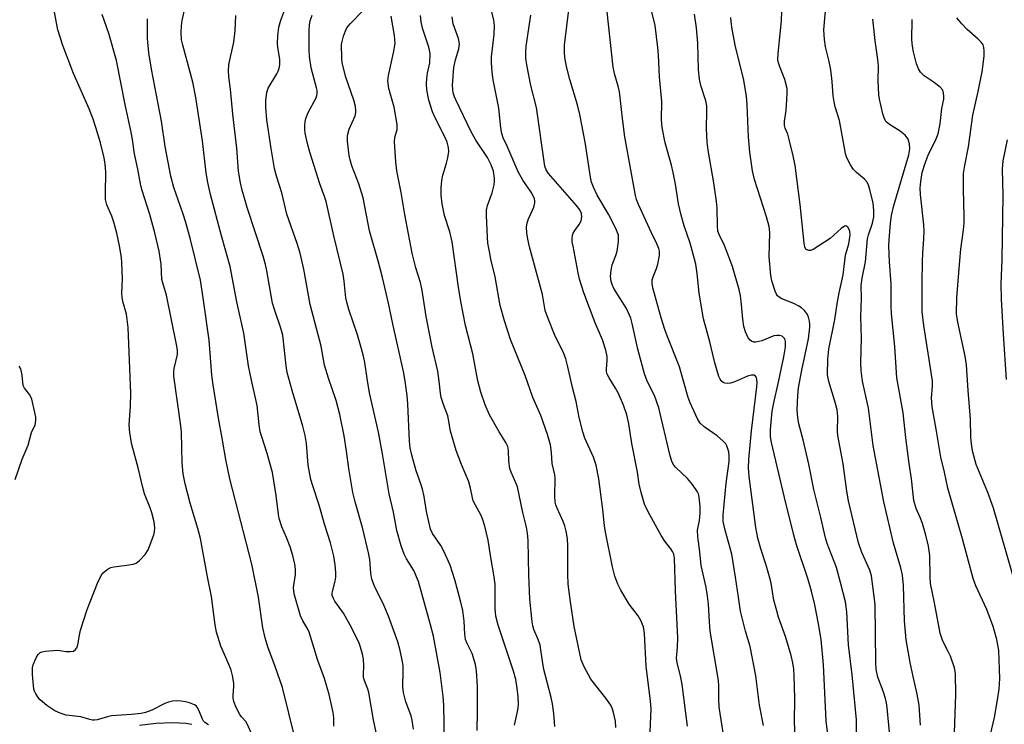
# Model space of a CAD drawing. Units: inches. Extents: x 1231771 to 1237771, y 577453 to 581453.
# Drawn here: x 1232053 to 1232313, y 580925 to 581112 of the extents above; entities that cross this region are included whole.
import ezdxf

# ---------------------------------------------------------------- set-up
doc = ezdxf.new("R2010")
doc.units = ezdxf.units.IN
doc.header["$MEASUREMENT"] = 0
doc.layers.add('HYDRO-Single Line Stream', color=4, linetype='Continuous')
doc.layers.add('Undefined', color=1, linetype='Continuous')

msp = doc.modelspace()

# ---------------------------------------------------------------- linework, layer by layer
at = {"layer": 'HYDRO-Single Line Stream'}
msp.add_lwpolyline([(1232098.13, 580924.91), (1232096.61, 580925.16), (1232094.86, 580925.31), (1232093.01, 580925.37), (1232088.74, 580925.21), (1232084.28, 580924.71)], dxfattribs=at)
at = {"layer": 'Undefined'}
for points, elevation in [([(1232258.2, 580917.2), (1232257.78, 580925.48), (1232257.82, 580931.88), (1232257.67, 580937.79), (1232257.55, 580939.55), (1232257.32, 580941.29), (1232256.89, 580943.21), (1232255.47, 580947.98), (1232253.54, 580953.37), (1232253.03, 580955.03), (1232252.3, 580957.86), (1232251.52, 580962.36), (1232251.14, 580964.05), (1232250.26, 580967.15), (1232248.81, 580971.44), (1232248.02, 580974.3), (1232247.5, 580977.15), (1232245.71, 580990.57), (1232245.53, 580992.88), (1232245.64, 580995.08), (1232246.32, 581002.74), (1232247.81, 581014.33), (1232247.88, 581015.51), (1232247.81, 581016.34), (1232247.68, 581016.84), (1232247.45, 581017.21), (1232247.07, 581017.41), (1232246.35, 581017.47), (1232245.33, 581017.19), (1232242.16, 581015.75), (1232240.8, 581015.29), (1232240.04, 581015.22), (1232239.31, 581015.32), (1232238.88, 581015.51), (1232238.36, 581015.97), (1232238.08, 581016.35), (1232237.72, 581017.11), (1232236.61, 581020.67), (1232235.29, 581026.28), (1232233.67, 581032.33), (1232232.46, 581039.16), (1232232.01, 581044.37), (1232231.58, 581046.87), (1232230.92, 581049.52), (1232230.1, 581052.37), (1232228.49, 581057.02), (1232227.7, 581059.78), (1232227.04, 581062.84), (1232226.25, 581068.04), (1232225.64, 581071.11), (1232225.18, 581073.06), (1232223.52, 581078.98), (1232222.68, 581083.02), (1232222.53, 581085.06), (1232222.64, 581089.91), (1232222.02, 581096.49), (1232221.77, 581102.18), (1232221.58, 581104.22), (1232220.88, 581110.06), (1232218.9, 581118.08)], 488), ([(1232219.3, 580917.02), (1232219.75, 580929.13), (1232219.61, 580931.13), (1232218.43, 580940.43), (1232218.05, 580949.07), (1232217.76, 580950.82), (1232217.06, 580952.44), (1232216.31, 580953.71), (1232214, 580956.8), (1232211.73, 580960.54), (1232210.94, 580962.08), (1232210.2, 580964.25), (1232209.52, 580966.73), (1232207.67, 580975.83), (1232207.4, 580977.59), (1232206.97, 580981.88), (1232205.94, 580989.98), (1232205.19, 580993.65), (1232204.48, 580995.73), (1232202.24, 581000.79), (1232201.65, 581002.48), (1232200.71, 581006.25), (1232199.97, 581010.49), (1232198.94, 581014.2), (1232197.74, 581019.65), (1232197.18, 581021.81), (1232196.45, 581023.61), (1232194.36, 581027.79), (1232192.3, 581032.91), (1232191.73, 581034.55), (1232191, 581038.77), (1232187.57, 581051.4), (1232187.1, 581053.44), (1232186.88, 581055.18), (1232186.8, 581056.62), (1232186.94, 581057.78), (1232187.28, 581058.88), (1232188.39, 581061.12), (1232188.7, 581061.93), (1232188.96, 581063.07), (1232188.98, 581063.63), (1232188.87, 581064.16), (1232188.57, 581064.93), (1232188.04, 581065.94), (1232185.8, 581069.1), (1232184.54, 581071.25), (1232181.64, 581078.13), (1232180.62, 581080.26), (1232180.25, 581081.48), (1232180.02, 581082.93), (1232179.49, 581088.14), (1232177.94, 581095.67), (1232177.69, 581097.68), (1232177.53, 581100.27), (1232177.53, 581101.72), (1232178.23, 581107.66), (1232178.33, 581110.04), (1232178.12, 581111.5), (1232176.88, 581116.58)], 480), ([(1232291.13, 580924.8), (1232290.77, 580930.08), (1232290.26, 580932.94), (1232289.14, 580937.61), (1232288.35, 580941.39), (1232287.34, 580947.4), (1232286.9, 580952.35), (1232286.61, 580961.78), (1232286.31, 580964.48), (1232285.89, 580966.41), (1232283.98, 580972.94), (1232281.42, 580983.89), (1232278.54, 580998.86), (1232277.35, 581008.68), (1232275.75, 581015.82), (1232275.38, 581018.69), (1232275.32, 581020.75), (1232275.44, 581027.22), (1232275.34, 581032.88), (1232275.45, 581037.8), (1232275.43, 581041.19), (1232275.66, 581043.14), (1232276.5, 581047.46), (1232277.05, 581053.56), (1232277.3, 581054.63), (1232278.39, 581057.74), (1232278.74, 581059.36), (1232278.79, 581061.05), (1232278.58, 581063.04), (1232277.73, 581066.6), (1232277.37, 581067.73), (1232277.01, 581068.53), (1232276.3, 581069.38), (1232274.13, 581071.13), (1232273.38, 581071.93), (1232272.57, 581073.17), (1232271.84, 581074.48), (1232271.51, 581075.29), (1232271.29, 581076.12), (1232269.66, 581084.91), (1232268.54, 581088.52), (1232268.21, 581089.86), (1232267.97, 581091.45), (1232267.72, 581095.21), (1232267.32, 581098.34), (1232266.89, 581100.52), (1232265.94, 581104.41), (1232265.65, 581106.36), (1232265.51, 581108.91), (1232266.1, 581115.9)], 496), ([(1232102.54, 580924.87), (1232101.63, 580925.46), (1232101.26, 580925.84), (1232100.97, 580926.31), (1232100.05, 580928.73), (1232099.6, 580929.56), (1232099.26, 580929.9), (1232098.82, 580930.18), (1232097.55, 580930.69), (1232096.46, 580930.98), (1232095.3, 580931.15), (1232094.15, 580931.22), (1232093.05, 580931.13), (1232092.02, 580930.89), (1232091.03, 580930.54), (1232087.53, 580928.72), (1232085.89, 580928.08), (1232084.75, 580927.88), (1232082.14, 580927.58), (1232076.9, 580927.19), (1232075.8, 580926.95), (1232073.13, 580926.17), (1232072.41, 580926.06), (1232071.89, 580926.08), (1232071.11, 580926.25), (1232068.73, 580926.99), (1232064.92, 580927.41), (1232063.25, 580927.95), (1232061.91, 580928.55), (1232059.78, 580930), (1232058.01, 580931.45), (1232057.46, 580932.09), (1232056.83, 580933.02), (1232056.47, 580933.76), (1232056.32, 580934.32), (1232055.95, 580938.16), (1232055.97, 580939.92), (1232056.18, 580940.73), (1232056.58, 580941.79), (1232057.04, 580942.81), (1232057.45, 580943.5), (1232058.01, 580943.98), (1232058.51, 580944.16), (1232059.34, 580944.32), (1232062.55, 580944.58), (1232064.92, 580944.27), (1232066.03, 580944.24), (1232066.78, 580944.37), (1232067.37, 580944.81), (1232067.66, 580945.27), (1232067.98, 580946.06), (1232068.37, 580948.59), (1232068.67, 580949.92), (1232070.46, 580955.4), (1232073.15, 580962.35), (1232074.16, 580964.43), (1232074.68, 580965.08), (1232075.3, 580965.64), (1232075.97, 580966.14), (1232076.69, 580966.52), (1232077.49, 580966.71), (1232080.94, 580967.13), (1232082.65, 580967.42), (1232083.44, 580967.7), (1232084.31, 580968.34), (1232085.84, 580969.97), (1232086.56, 580971.17), (1232088.11, 580975.17), (1232088.29, 580975.98), (1232088.35, 580977.03), (1232088.15, 580978.64), (1232087.53, 580980.99), (1232087.09, 580982.31), (1232085.66, 580986.06), (1232085.17, 580987.71), (1232083.98, 580992.89), (1232082.25, 580999.07), (1232081.71, 581002.16), (1232081.6, 581004.17), (1232081.89, 581009.22), (1232081.98, 581012.71), (1232081.34, 581030.08), (1232080.83, 581033.61), (1232079.91, 581037), (1232079.7, 581038.07), (1232079.65, 581039.15), (1232079.76, 581042.87), (1232079.66, 581047.18), (1232079.53, 581048.61), (1232079.02, 581051.74), (1232078.33, 581055.03), (1232077.52, 581057.96), (1232076.98, 581059.56), (1232075.69, 581062.58), (1232075.33, 581063.99), (1232075.28, 581065.44), (1232075.4, 581071.27), (1232075.21, 581073.29), (1232074.95, 581074.97), (1232073.98, 581078.93), (1232072.76, 581083.03), (1232072, 581085.22), (1232070.94, 581087.94), (1232066.82, 581097.37), (1232063.98, 581104.73), (1232062.66, 581108.9), (1232061.79, 581113.55)], 458), ([(1232114.26, 580921.96), (1232112.84, 580925.1), (1232112.45, 580925.69), (1232111.3, 580926.97), (1232110.83, 580927.63), (1232109.93, 580929.43), (1232109.3, 580931.03), (1232109.13, 580931.88), (1232109.08, 580932.75), (1232109.26, 580935.03), (1232109.25, 580935.88), (1232108.95, 580937.92), (1232108.53, 580939.32), (1232107.8, 580941.23), (1232105.82, 580945.66), (1232104.7, 580949.35), (1232104.33, 580951.32), (1232103.39, 580958.81), (1232102.32, 580964.06), (1232100.43, 580974.22), (1232099.76, 580976.88), (1232097.7, 580983.56), (1232096.38, 580988.63), (1232095.88, 580991.35), (1232095.6, 580994.26), (1232095.39, 581002.31), (1232095.27, 581004.04), (1232093.4, 581017.21), (1232093.39, 581018.33), (1232093.48, 581019.18), (1232094.32, 581022.93), (1232094.33, 581023.99), (1232094.18, 581025.1), (1232091.41, 581038.64), (1232090.19, 581042.75), (1232090.03, 581046.84), (1232089.54, 581050.32), (1232088.39, 581055.17), (1232087.07, 581059.97), (1232084.95, 581066.58), (1232084.54, 581068.08), (1232083.84, 581071.96), (1232082.97, 581076.03), (1232082.45, 581079.82), (1232082.09, 581081.83), (1232080.58, 581088.64), (1232078.24, 581100.82), (1232076.2, 581107.9), (1232074.45, 581112.94)], 460), ([(1232135.8, 580924.52), (1232135.8, 580926.68), (1232135.62, 580928.09), (1232134.49, 580932.87), (1232133.25, 580937.15), (1232131.55, 580941.87), (1232129.2, 580949.41), (1232128.84, 580950.21), (1232127.55, 580952.42), (1232126.96, 580953.69), (1232125.29, 580959.52), (1232125.15, 580960.37), (1232125.11, 580961.24), (1232125.6, 580964.7), (1232125.6, 580966.05), (1232125.45, 580967.41), (1232124.87, 580969.72), (1232124.17, 580972), (1232123.24, 580974.5), (1232122.01, 580977.32), (1232121.32, 580979.46), (1232121.11, 580980.55), (1232120.45, 580985.62), (1232119.54, 580991.65), (1232118.13, 580996.66), (1232116.65, 581001.11), (1232116.29, 581002.47), (1232115.97, 581004.3), (1232115.43, 581009.43), (1232113.94, 581016.15), (1232113.2, 581019.9), (1232111.95, 581028.6), (1232110.07, 581036.86), (1232108.32, 581046.2), (1232105.97, 581054.32), (1232103.13, 581065.31), (1232102.42, 581068.48), (1232101.96, 581071.02), (1232100.94, 581079.46), (1232099.24, 581090.94), (1232098.41, 581095), (1232095.75, 581104.83), (1232095.44, 581106.23), (1232095.34, 581108.19), (1232095.44, 581109.92), (1232095.62, 581111.35), (1232096.35, 581114.94)], 464), ([(1232156.82, 580923.69), (1232156.47, 580926.06), (1232156.22, 580927.2), (1232154.84, 580930.91), (1232154.17, 580933.37), (1232154.05, 580934.94), (1232154.16, 580939.07), (1232154.12, 580940.55), (1232153.89, 580941.99), (1232153.32, 580944.57), (1232152.67, 580946.79), (1232150.26, 580953.59), (1232149.04, 580956.51), (1232146.51, 580961.61), (1232145.85, 580963.42), (1232145.57, 580964.97), (1232145.25, 580968.62), (1232144.92, 580970.44), (1232143.41, 580976.76), (1232141.41, 580983.87), (1232140.81, 580986.39), (1232139.73, 580992.7), (1232139.14, 580997.28), (1232138.51, 581001.41), (1232137.35, 581007.07), (1232136.38, 581010.78), (1232134.33, 581016.62), (1232133.31, 581020.13), (1232132.38, 581025.15), (1232129.5, 581036.2), (1232128.84, 581039.61), (1232127.84, 581045.53), (1232126.8, 581049.77), (1232126.05, 581052.28), (1232123.34, 581060.12), (1232121.96, 581065.7), (1232120.54, 581070.17), (1232120.06, 581072.17), (1232119.18, 581077.43), (1232118.04, 581085.07), (1232117.71, 581088.4), (1232117.71, 581090.31), (1232118.04, 581092.34), (1232118.4, 581093.45), (1232120.63, 581097.23), (1232121.03, 581097.99), (1232121.32, 581098.79), (1232121.44, 581099.65), (1232121.42, 581101.14), (1232120.92, 581104.26), (1232120.83, 581105.32), (1232120.94, 581107.32), (1232121.19, 581109.6), (1232121.69, 581111.49), (1232122.74, 581114.28)], 468), ([(1232165.1, 580920.48), (1232164.89, 580930.08), (1232164.72, 580932.35), (1232163.88, 580938.71), (1232162.12, 580948.32), (1232161.39, 580951.35), (1232158.19, 580962.8), (1232156.97, 580965.72), (1232155, 580968.81), (1232154.39, 580970.07), (1232153.6, 580972.27), (1232152.47, 580976.29), (1232151.59, 580981.13), (1232150.45, 580985.99), (1232148.66, 580996.62), (1232147.56, 581002.34), (1232145.24, 581012.78), (1232144.59, 581016.53), (1232143.96, 581020.77), (1232143.61, 581022.47), (1232143.11, 581024.41), (1232141.98, 581028.16), (1232139.73, 581034.86), (1232139.17, 581036.76), (1232138.96, 581037.92), (1232138.49, 581042.35), (1232138.2, 581044.21), (1232135.72, 581054.36), (1232133.72, 581063.4), (1232133.32, 581064.77), (1232132.09, 581068.09), (1232129.41, 581076.53), (1232128.79, 581078.76), (1232128.16, 581081.55), (1232128.06, 581082.39), (1232128.05, 581083.52), (1232128.14, 581084.64), (1232128.33, 581085.45), (1232129, 581086.98), (1232130.97, 581090.74), (1232131.26, 581091.51), (1232131.35, 581092.03), (1232131.33, 581092.8), (1232131.18, 581093.58), (1232129.75, 581098.8), (1232129.29, 581101.83), (1232129.21, 581103.57), (1232129.25, 581108.93), (1232129.3, 581110.12), (1232129.46, 581111.24), (1232130.03, 581112.79)], 470), ([(1232173.7, 580923.36), (1232173.82, 580928.36), (1232173.84, 580935.09), (1232173.54, 580939.12), (1232173.28, 580940.8), (1232172.42, 580943.74), (1232171.05, 580946.43), (1232170.65, 580947.47), (1232170.45, 580948.82), (1232170.31, 580952.29), (1232169.92, 580955.15), (1232169.34, 580957.65), (1232167.83, 580963.25), (1232166.56, 580967.1), (1232164.88, 580970.84), (1232164.05, 580972.37), (1232161.92, 580975.48), (1232161.32, 580976.63), (1232160.28, 580981.38), (1232159.66, 580985.31), (1232159.25, 580987.29), (1232158.83, 580988.63), (1232157.54, 580992.09), (1232156.4, 580996.25), (1232155.99, 580998.23), (1232155.78, 580999.97), (1232155.33, 581009.87), (1232155.17, 581012.05), (1232154.67, 581015.84), (1232154.19, 581018.46), (1232151.44, 581030.59), (1232150.23, 581036.51), (1232148.61, 581043.34), (1232147.59, 581047.4), (1232145.23, 581055.7), (1232143.56, 581064.37), (1232142.37, 581068.08), (1232140.55, 581072.87), (1232140.06, 581074.49), (1232139.82, 581075.62), (1232139.37, 581079.44), (1232139.36, 581080.9), (1232139.85, 581082.59), (1232141.38, 581086.15), (1232141.59, 581086.98), (1232141.6, 581087.52), (1232141.45, 581088.62), (1232141.04, 581090.28), (1232138.9, 581096.37), (1232138.19, 581099.12), (1232137.97, 581100.23), (1232137.85, 581101.4), (1232137.8, 581104.97), (1232137.94, 581105.84), (1232138.33, 581107.24), (1232138.81, 581108.62), (1232139.18, 581109.4), (1232140.08, 581110.52), (1232143.49, 581114)], 472), ([(1232194.24, 580924.44), (1232194.03, 580927.89), (1232193.63, 580930.41), (1232193.29, 580932.08), (1232191.38, 580939.46), (1232190.98, 580941.68), (1232190.36, 580945.98), (1232189.87, 580947.49), (1232188.75, 580950.06), (1232188.45, 580951.05), (1232188.24, 580952.12), (1232187.65, 580958.1), (1232187.39, 580964.52), (1232187.23, 580973.67), (1232187.05, 580975.58), (1232186.77, 580977.21), (1232185.81, 580981.1), (1232184.35, 580987.89), (1232183.98, 580988.97), (1232182.7, 580991.77), (1232182.4, 580992.72), (1232182.13, 580994.69), (1232182, 580997.5), (1232181.81, 580998.57), (1232181.3, 580999.61), (1232179.52, 581002.4), (1232176.99, 581006.98), (1232175.8, 581009.59), (1232174.67, 581012.94), (1232173.89, 581015.95), (1232172.54, 581023.06), (1232170.63, 581030.61), (1232169.36, 581036.95), (1232168.73, 581040.71), (1232167.06, 581052.75), (1232166.46, 581055.43), (1232165.03, 581059.72), (1232164.46, 581062.83), (1232164.15, 581065.1), (1232164.14, 581067.07), (1232164.34, 581069.04), (1232164.63, 581070.45), (1232165.59, 581073.58), (1232165.94, 581074.99), (1232166.17, 581076.67), (1232166.08, 581077.77), (1232165.75, 581079.11), (1232165.36, 581080.17), (1232162.63, 581085.56), (1232161.92, 581087.15), (1232160.91, 581090.27), (1232160.42, 581092.97), (1232160.31, 581094.61), (1232160.34, 581095.99), (1232160.57, 581097.42), (1232161.15, 581100.13), (1232161.24, 581102.65), (1232161.13, 581103.47), (1232160.92, 581104.27), (1232159.22, 581109.37), (1232158.9, 581111.04), (1232158.68, 581112.73)], 476), ([(1232229.4, 580924.47), (1232227.97, 580935.53), (1232227.52, 580937.82), (1232226.71, 580941.25), (1232226.51, 580942.49), (1232226.76, 580945.43), (1232226.81, 580947.93), (1232226.21, 580960.31), (1232225.96, 580968.98), (1232225.76, 580970.03), (1232225.47, 580970.76), (1232224.99, 580971.49), (1232223.37, 580973.52), (1232222.44, 580974.95), (1232218.86, 580981.42), (1232218.04, 580983.31), (1232217.14, 580986.39), (1232216.63, 580988.57), (1232216.15, 580991.76), (1232214.63, 580999.37), (1232213.89, 581004.56), (1232213.37, 581006.98), (1232212.47, 581009.52), (1232211.06, 581012.73), (1232210.37, 581013.98), (1232208.64, 581016.7), (1232208.13, 581017.72), (1232207.95, 581018.42), (1232207.92, 581018.98), (1232208.12, 581021.55), (1232208.12, 581022.39), (1232207.77, 581024.08), (1232206.87, 581026.8), (1232205, 581031.34), (1232201.93, 581039.24), (1232200.83, 581042.87), (1232200.42, 581044.59), (1232199.11, 581051.62), (1232198.91, 581052.79), (1232198.86, 581053.66), (1232198.98, 581054.5), (1232199.16, 581055.02), (1232199.59, 581055.73), (1232200.76, 581057.31), (1232201.24, 581058.29), (1232201.47, 581059.31), (1232201.31, 581060.26), (1232200.86, 581061.19), (1232200.03, 581062.34), (1232192.59, 581070.86), (1232192, 581071.78), (1232191.66, 581072.79), (1232189.41, 581088.32), (1232187.94, 581094.15), (1232186.88, 581099.66), (1232186.62, 581101.41), (1232186.58, 581102.86), (1232186.68, 581104.59), (1232187.96, 581112.74)], 482), ([(1232239.48, 580918.98), (1232238.04, 580927.88), (1232237.82, 580929.6), (1232237.7, 580931.64), (1232237.72, 580935.2), (1232237.61, 580936.61), (1232235.44, 580949.63), (1232235.2, 580952.16), (1232234.94, 580956.78), (1232234.65, 580959.65), (1232234.28, 580961.63), (1232233.06, 580967.05), (1232232.69, 580970.69), (1232232.11, 580974.61), (1232232.08, 580976.42), (1232232.57, 580978.99), (1232232.75, 580980.86), (1232232.75, 580982.8), (1232232.52, 580985.18), (1232232.31, 580986.02), (1232232.06, 580986.54), (1232230.7, 580988.46), (1232229.38, 580990.04), (1232226.28, 580992.97), (1232225.76, 580993.62), (1232225.24, 580994.6), (1232224.69, 580996.48), (1232221.81, 581008.81), (1232220.7, 581012.05), (1232218.75, 581015.86), (1232217.99, 581017.81), (1232216.25, 581024.29), (1232214.72, 581031.14), (1232214.36, 581032.5), (1232213.26, 581035.13), (1232209.94, 581040.43), (1232209.42, 581041.47), (1232209.17, 581042.26), (1232209.04, 581043.62), (1232209.2, 581045.27), (1232209.5, 581046.64), (1232210.45, 581049.16), (1232210.78, 581050.29), (1232211.13, 581052.83), (1232211.18, 581053.68), (1232211.12, 581054.5), (1232210.65, 581055.86), (1232209.2, 581058.77), (1232208.51, 581060.07), (1232205.52, 581065.14), (1232204.51, 581067.2), (1232203.99, 581068.52), (1232203.69, 581069.89), (1232202.28, 581079.14), (1232200.94, 581086.48), (1232200.25, 581089.05), (1232198.25, 581095.74), (1232197.37, 581099.18), (1232196.92, 581101.53), (1232196.81, 581102.94), (1232196.84, 581104.86), (1232198.08, 581114.92)], 484), ([(1232249.53, 580924.67), (1232248.51, 580930.03), (1232247.47, 580937.86), (1232245.96, 580945.57), (1232244.74, 580949.68), (1232243.47, 580954.91), (1232242.88, 580958.66), (1232242.16, 580963.96), (1232241.16, 580970.01), (1232239.36, 580976.42), (1232238.88, 580978.69), (1232238.87, 580980.39), (1232239.67, 580988.87), (1232240.45, 580994.61), (1232240.47, 580996.02), (1232240.31, 580997.14), (1232239.81, 580998.74), (1232239.53, 580999.22), (1232238.98, 580999.86), (1232237.26, 581001.4), (1232233.86, 581003.78), (1232232.79, 581004.75), (1232232.18, 581005.7), (1232231.08, 581008), (1232230.12, 581010.14), (1232229.6, 581011.52), (1232227.26, 581019.66), (1232224.03, 581027.83), (1232223.44, 581029.5), (1232222.46, 581032.61), (1232220.26, 581040.59), (1232220.06, 581041.72), (1232220.08, 581042.67), (1232220.31, 581043.51), (1232221.19, 581045.72), (1232221.53, 581046.84), (1232222, 581049.14), (1232222.01, 581050.25), (1232221.81, 581051.01), (1232221.33, 581052.26), (1232219.9, 581055.12), (1232216.44, 581062.65), (1232215.92, 581063.96), (1232215.62, 581065.01), (1232212.83, 581080.6), (1232212.27, 581084.68), (1232211.37, 581092.46), (1232211.04, 581093.98), (1232210.17, 581096.96), (1232209.7, 581098.97), (1232208.11, 581113.65)], 486), ([(1232267.22, 580917.2), (1232266.09, 580925.93), (1232265.4, 580940.71), (1232264.76, 580947.48), (1232264.13, 580951.64), (1232263.13, 580956.64), (1232262.22, 580960.27), (1232261.24, 580963.64), (1232258.31, 580972.52), (1232257.6, 580975.1), (1232255.07, 580985.06), (1232251.66, 580999.59), (1232251.38, 581001.16), (1232251.35, 581003.03), (1232251.83, 581007.91), (1232252.34, 581010.52), (1232253.37, 581014.79), (1232254.91, 581022.31), (1232255.37, 581024.94), (1232255.4, 581026.36), (1232255.19, 581027.03), (1232254.87, 581027.45), (1232254.45, 581027.76), (1232253.66, 581027.99), (1232253.1, 581027.99), (1232252.25, 581027.83), (1232249.07, 581026.53), (1232247.49, 581026.2), (1232246.99, 581026.22), (1232246.35, 581026.44), (1232245.98, 581026.7), (1232245.48, 581027.36), (1232244.74, 581028.94), (1232244.34, 581030.34), (1232244.02, 581032.32), (1232243.73, 581036.17), (1232243.41, 581038.42), (1232243.06, 581040.09), (1232242.05, 581043.75), (1232241.29, 581046.26), (1232239.69, 581050.62), (1232239.01, 581052.22), (1232237.94, 581054.23), (1232237.48, 581055.57), (1232237.31, 581056.97), (1232237.22, 581061.68), (1232237.09, 581063.45), (1232236.38, 581068.39), (1232234.91, 581077.02), (1232234.64, 581079.19), (1232234.48, 581082.73), (1232234.57, 581087.39), (1232234.51, 581088.8), (1232234.25, 581090.1), (1232232.92, 581094.14), (1232232.55, 581095.81), (1232232.28, 581098.3), (1232232.11, 581105.36), (1232231.79, 581109.45), (1232231.29, 581113.02)], 490), ([(1232283.19, 580920.14), (1232282.32, 580929.36), (1232282.14, 580930.71), (1232281.88, 580931.79), (1232281.23, 580933.78), (1232279.85, 580937.47), (1232279.4, 580939.62), (1232279.3, 580941.34), (1232279.06, 580956.67), (1232278.84, 580958.84), (1232278.1, 580964.28), (1232277.65, 580965.82), (1232275.55, 580970.53), (1232274.67, 580973.01), (1232272.07, 580984.21), (1232271.61, 580986.75), (1232270.67, 580993.98), (1232269.24, 581001.49), (1232269.16, 581002.6), (1232269.18, 581006.54), (1232269.03, 581008.27), (1232268.62, 581009.95), (1232266.79, 581015.79), (1232266.47, 581017.56), (1232266.57, 581021.71), (1232266.87, 581024.36), (1232268.43, 581032.17), (1232269.04, 581036.37), (1232269.54, 581039.26), (1232270.65, 581044.02), (1232271.22, 581049.2), (1232272.09, 581052.2), (1232272.34, 581053.38), (1232272.47, 581054.58), (1232272.4, 581055.46), (1232272.25, 581056), (1232271.86, 581056.63), (1232271.34, 581056.95), (1232270.96, 581056.87), (1232270.14, 581056.31), (1232267.23, 581053.67), (1232262.7, 581050.71), (1232261.97, 581050.43), (1232261.5, 581050.42), (1232260.86, 581050.74), (1232260.49, 581051.36), (1232260.28, 581052.44), (1232259.24, 581062.61), (1232257.91, 581073.01), (1232257.4, 581075.57), (1232256.37, 581079.86), (1232255.94, 581081.25), (1232255.28, 581082.87), (1232255.13, 581083.57), (1232255.13, 581084.71), (1232255.52, 581087.52), (1232255.74, 581090.47), (1232255.83, 581092.23), (1232255.76, 581093.38), (1232255.14, 581095.78), (1232253.83, 581099.06), (1232253.51, 581100.14), (1232253.37, 581100.92), (1232253.41, 581102.59), (1232254.29, 581111.32), (1232254.37, 581113.9)], 494), ([(1232125.4, 580921.46), (1232122.19, 580934.7), (1232120.25, 580940.33), (1232118.26, 580945.47), (1232117.53, 580947.88), (1232116.98, 580950.57), (1232115.85, 580958.66), (1232114.06, 580967.44), (1232108.21, 580989.99), (1232107.18, 580995.09), (1232106.23, 581000.74), (1232105.18, 581006.08), (1232103.78, 581014.86), (1232103.49, 581017.41), (1232102.76, 581026.72), (1232101.17, 581037.97), (1232100.41, 581042.61), (1232097.78, 581053.39), (1232096.57, 581057.88), (1232095.9, 581060.07), (1232093.35, 581067.18), (1232092.55, 581070.16), (1232091.11, 581077.96), (1232090.09, 581084.67), (1232087.46, 581098.46), (1232086.77, 581102.8), (1232086.42, 581106.58), (1232086.43, 581111.83)], 462), ([(1232147.29, 580921.17), (1232146.26, 580926.18), (1232145, 580933.41), (1232144.76, 580934.28), (1232143.85, 580936.62), (1232143.64, 580937.41), (1232143.6, 580938.08), (1232143.73, 580940.52), (1232143.6, 580942.2), (1232143.38, 580943.57), (1232142.85, 580945.46), (1232142.35, 580946.78), (1232140.12, 580951.22), (1232138.32, 580954.39), (1232136.05, 580957.58), (1232135.63, 580958.33), (1232135.34, 580959.11), (1232135.29, 580959.64), (1232135.36, 580960.18), (1232136.13, 580962.88), (1232136.31, 580963.97), (1232136.29, 580965.15), (1232136.12, 580967.22), (1232135.75, 580969.5), (1232134.85, 580973.06), (1232133.35, 580977.76), (1232131.87, 580983.05), (1232130.17, 580988.17), (1232129.71, 580989.79), (1232129, 580993.61), (1232128.52, 580999.31), (1232128.2, 581001.45), (1232127.58, 581003.97), (1232124.71, 581013.42), (1232123.44, 581018.19), (1232123.15, 581019.91), (1232122.22, 581028.07), (1232121.75, 581029.92), (1232120.09, 581034.59), (1232119.53, 581036.52), (1232118, 581045.12), (1232117.65, 581046.75), (1232117, 581048.93), (1232112.79, 581061.86), (1232111.46, 581066.44), (1232111.01, 581068.42), (1232110.55, 581071.46), (1232110.04, 581077.52), (1232108.99, 581086.56), (1232108.4, 581093.2), (1232107.96, 581096.47), (1232107.83, 581098.08), (1232107.97, 581099.74), (1232109.3, 581105.65), (1232109.67, 581108.75), (1232109.83, 581112.68)], 466), ([(1232210.44, 580924.11), (1232210.31, 580925.83), (1232209.85, 580928.16), (1232209.47, 580929.29), (1232209.1, 580930.06), (1232207.82, 580931.88), (1232203.78, 580936.96), (1232202.02, 580940.22), (1232201.26, 580942.06), (1232199.43, 580950.85), (1232198.45, 580957.42), (1232197.85, 580962.06), (1232197.7, 580964.72), (1232197.73, 580972.37), (1232197.62, 580974.11), (1232197.27, 580976.14), (1232196.92, 580977.55), (1232196.48, 580978.66), (1232194.86, 580982.19), (1232194.51, 580983.15), (1232194.34, 580983.86), (1232194.24, 580985.43), (1232194.35, 580990.21), (1232194.24, 580991.05), (1232193.58, 580994.04), (1232193.42, 580996.99), (1232193.11, 580998.97), (1232192.37, 581001.73), (1232190.54, 581006.77), (1232188.44, 581011.51), (1232186.43, 581017.37), (1232182.51, 581026.92), (1232180.92, 581031.86), (1232179.77, 581035.94), (1232178.51, 581043.52), (1232177.34, 581048.2), (1232176.94, 581050.17), (1232176.55, 581052.44), (1232176.41, 581053.87), (1232176.17, 581059.83), (1232176.2, 581061.14), (1232176.46, 581062.35), (1232177.68, 581065.7), (1232178.18, 581067.88), (1232178.3, 581068.71), (1232178.31, 581069.55), (1232178, 581071.5), (1232177.38, 581073.17), (1232176.48, 581075.06), (1232173.37, 581079.7), (1232172.01, 581082.09), (1232168.05, 581090.32), (1232167.72, 581091.13), (1232167.39, 581092.22), (1232167.25, 581093.06), (1232167.22, 581094.23), (1232167.54, 581098.93), (1232167.98, 581100.96), (1232168.89, 581103.86), (1232169.05, 581105.18), (1232168.74, 581106.6), (1232167.4, 581110.53), (1232167.06, 581112.35)], 478), ([(1232274.18, 580919.87), (1232274.17, 580926.14), (1232273.04, 580938.06), (1232272.05, 580946.01), (1232271.58, 580954.79), (1232271.27, 580957.4), (1232269.96, 580962.51), (1232268.83, 580966.5), (1232266.41, 580972.84), (1232265.93, 580974.34), (1232264.68, 580979.77), (1232262.83, 580987.14), (1232261.57, 580993.84), (1232260.03, 581000.36), (1232258.89, 581004.54), (1232258.58, 581006.25), (1232258.49, 581008.31), (1232258.65, 581012.02), (1232258.84, 581014.09), (1232259.65, 581018.8), (1232261.45, 581027.07), (1232261.82, 581030.14), (1232261.84, 581030.97), (1232261.75, 581031.76), (1232261.49, 581032.79), (1232261.17, 581033.5), (1232260.36, 581034.57), (1232259.58, 581035.31), (1232258.86, 581035.76), (1232257.56, 581036.4), (1232254.35, 581037.62), (1232253.67, 581038.07), (1232253.28, 581038.44), (1232252.95, 581038.88), (1232252.59, 581039.65), (1232251.73, 581042.44), (1232251.5, 581043.88), (1232251.05, 581048.75), (1232251.18, 581055.26), (1232251.05, 581056.86), (1232250.35, 581059.41), (1232247.14, 581069.28), (1232246.58, 581071.55), (1232245.91, 581076.51), (1232245.53, 581080.58), (1232245.24, 581089.03), (1232245.07, 581091.37), (1232244.2, 581095.99), (1232242.15, 581104.44), (1232241.26, 581109.06), (1232240.95, 581111.04), (1232240.87, 581112.17)], 492), ([(1232300.01, 580920.27), (1232300.43, 580932.87), (1232300.36, 580938.48), (1232300.08, 580939.92), (1232299.01, 580943.02), (1232298.54, 580944.11), (1232297.02, 580946.99), (1232296.31, 580949.09), (1232294.84, 580957.15), (1232293.77, 580962.31), (1232293.64, 580963.93), (1232293.54, 580969.7), (1232293.24, 580972.15), (1232292.54, 580975.09), (1232291.62, 580978.15), (1232291.05, 580979.78), (1232289.95, 580982.15), (1232289.38, 580984.24), (1232288.71, 580990.03), (1232288.11, 580994.08), (1232287.22, 581000.89), (1232286.5, 581007.45), (1232284.86, 581016.76), (1232284.29, 581025.02), (1232283.39, 581033.65), (1232283.31, 581035.84), (1232283.36, 581041.62), (1232282.87, 581047.5), (1232282.73, 581051.58), (1232282.79, 581053.33), (1232283.14, 581057.72), (1232283.47, 581059.71), (1232284.08, 581062.34), (1232288.03, 581075.8), (1232288.26, 581077.39), (1232288.2, 581078.74), (1232287.96, 581079.58), (1232287.73, 581080.11), (1232287.03, 581081), (1232285.68, 581082.1), (1232282.9, 581083.82), (1232282.02, 581084.55), (1232281.54, 581085.33), (1232281.14, 581086.66), (1232280.25, 581090.56), (1232280.08, 581091.66), (1232279.9, 581095.37), (1232279.97, 581099.31), (1232279.85, 581101), (1232279.11, 581105.98), (1232278.77, 581109.37), (1232278.44, 581111.71)], 498), ([(1232308.94, 580919.32), (1232310.68, 580926.75), (1232311.6, 580931.97), (1232311.93, 580934.3), (1232312.08, 580937.12), (1232311.82, 580944.53), (1232311.36, 580947.49), (1232310.36, 580950.88), (1232308.65, 580955.41), (1232305.78, 580961.66), (1232305.08, 580963.59), (1232302.21, 580974.12), (1232298.38, 580987.53), (1232297.45, 580991.77), (1232296.46, 580995.76), (1232295.29, 581003.11), (1232294.16, 581009.06), (1232294.06, 581011.41), (1232294.29, 581014.48), (1232294.25, 581015.97), (1232292.01, 581030.58), (1232291.59, 581034.29), (1232291.51, 581041.95), (1232291.6, 581047.43), (1232291.68, 581049.77), (1232292.02, 581053.53), (1232292.08, 581055.5), (1232291.97, 581057.26), (1232291.09, 581065.3), (1232291.04, 581066.98), (1232291.16, 581068.7), (1232291.58, 581071.16), (1232292.33, 581073.61), (1232293.18, 581075.73), (1232295.27, 581080.02), (1232295.76, 581081.38), (1232296.3, 581083.99), (1232296.75, 581088.03), (1232297.26, 581090.53), (1232297.32, 581091.36), (1232297.24, 581092.17), (1232297.01, 581092.9), (1232296.3, 581093.72), (1232294.47, 581095.12), (1232292.05, 581096.76), (1232291.09, 581097.67), (1232290.55, 581098.61), (1232290.03, 581099.89), (1232289.21, 581103.05), (1232288.95, 581104.61), (1232288.81, 581106.26), (1232288.88, 581111.66)], 500), ([(1232316.38, 580961.76), (1232310.41, 580982.27), (1232308.97, 580986.4), (1232305.89, 580993.79), (1232304.93, 580997.1), (1232304.69, 580998.56), (1232304.46, 581000.93), (1232304.37, 581005.84), (1232303.71, 581013.37), (1232303.31, 581020.19), (1232302.94, 581022.45), (1232300.98, 581031.44), (1232300.67, 581033.68), (1232300.71, 581037.98), (1232301.49, 581047.82), (1232301.78, 581050.78), (1232302.51, 581055.95), (1232302.67, 581057.7), (1232302.68, 581059.46), (1232302.47, 581066.69), (1232302.53, 581070.87), (1232302.83, 581072.94), (1232303.79, 581077.92), (1232304.99, 581086.29), (1232306.41, 581092.6), (1232307.45, 581097.78), (1232307.93, 581101.91), (1232307.98, 581103.37), (1232307.9, 581104.2), (1232307.67, 581104.96), (1232307.21, 581105.65), (1232306.37, 581106.47), (1232303.43, 581109), (1232302.03, 581110.52), (1232300.7, 581112.1)], 502), ([(1232313.87, 581016.33), (1232313.06, 581028.28), (1232312.55, 581037.54), (1232312.45, 581041.61), (1232312.69, 581048.12), (1232312.96, 581065.08), (1232312.78, 581072.02), (1232313.02, 581074.22), (1232314.13, 581079.77)], 504), ([(1232051.38, 580989.85), (1232053.19, 580995.18), (1232054.81, 580998.89), (1232055.73, 581002.24), (1232056.64, 581004.32), (1232056.87, 581005.47), (1232056.82, 581006.34), (1232056.62, 581007.52), (1232055.77, 581011.05), (1232055.22, 581012.2), (1232053.81, 581014.04), (1232053.5, 581014.73), (1232053.27, 581017.49), (1232052.86, 581019.12), (1232052.47, 581019.87)], 456)]:
    msp.add_lwpolyline(points, dxfattribs=dict(at, elevation=elevation))
msp.add_polyline3d([(1232183.58, 580924.73, 474), (1232184.44, 580928.74, 474), (1232184.64, 580930.22, 474), (1232184.57, 580932.25, 474), (1232184.32, 580934.59, 474), (1232183.91, 580936.89, 474), (1232183.35, 580939.1, 474), (1232179.3, 580951.23, 474), (1232178.65, 580953.61, 474), (1232178.46, 580955.57, 474), (1232178.52, 580960.64, 474), (1232178.45, 580962.09, 474), (1232178.11, 580964.61, 474), (1232177.32, 580969.17, 474), (1232176.65, 580973.75, 474), (1232175.73, 580977.45, 474), (1232175.15, 580979.41, 474), (1232174.67, 580980.46, 474), (1232173.24, 580982.98, 474), (1232172.68, 580984.15, 474), (1232172.44, 580984.92, 474), (1232171.93, 580987.53, 474), (1232171.49, 580989.2, 474), (1232169.54, 580993.82, 474), (1232168.19, 580997.54, 474), (1232166.63, 581002.59, 474), (1232166.14, 581005.69, 474), (1232165.9, 581006.7, 474), (1232164.85, 581009.42, 474), (1232164.21, 581011.55, 474), (1232164, 581012.67, 474), (1232163.69, 581015.89, 474), (1232163.33, 581018.49, 474), (1232161.82, 581024.85, 474), (1232161.05, 581028.45, 474), (1232160.23, 581033, 474), (1232159.15, 581039.86, 474), (1232158.68, 581041.97, 474), (1232157.49, 581045.87, 474), (1232156.53, 581049.73, 474), (1232154.52, 581060.03, 474), (1232153.56, 581065.8, 474), (1232152.47, 581071.57, 474), (1232152.17, 581073.91, 474), (1232151.81, 581079.24, 474), (1232151.93, 581080.39, 474), (1232152.51, 581082.49, 474), (1232152.53, 581083.8, 474), (1232151.74, 581088.42, 474), (1232150.3, 581093.37, 474), (1232150.08, 581095.37, 474), (1232150.25, 581096.82, 474), (1232151.58, 581102.79, 474), (1232151.98, 581105.28, 474), (1232151.84, 581107.43, 474), (1232150.96, 581112.5, 474)], dxfattribs=at)

doc.saveas('drawing.dxf')
